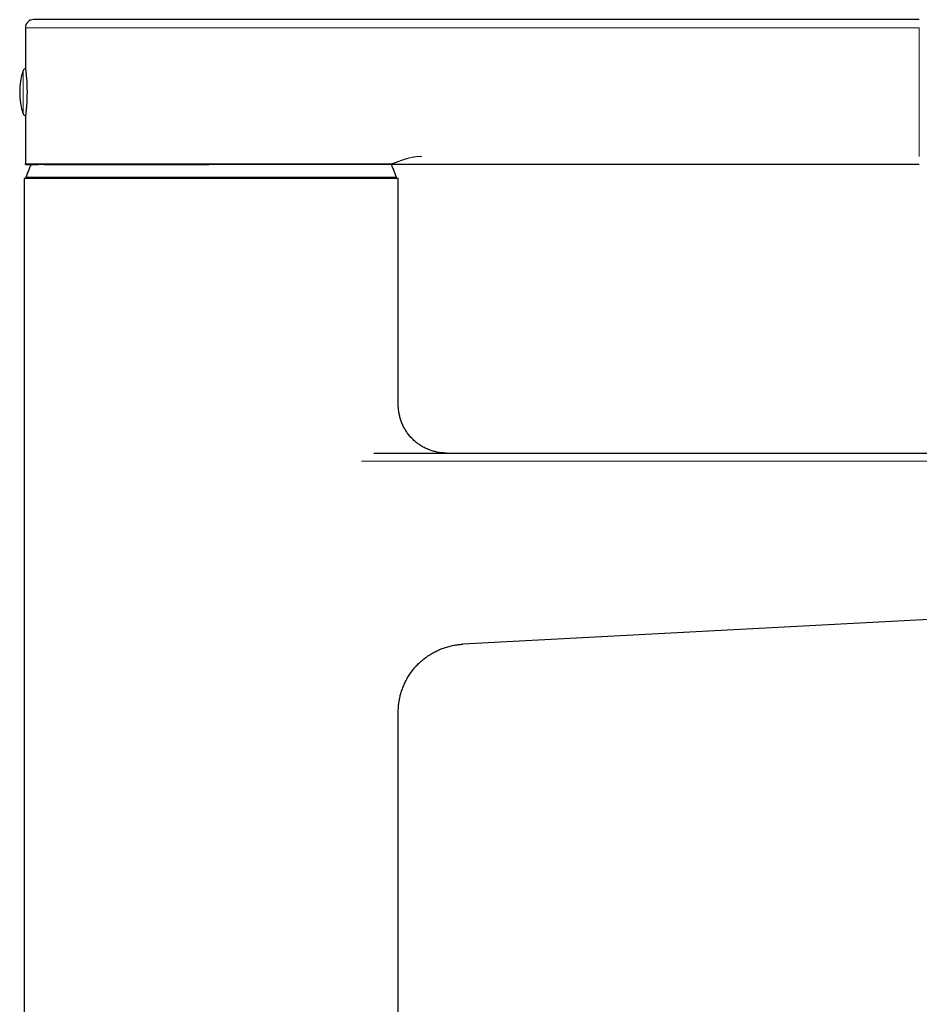
# Model space of a CAD drawing. Units: millimetres. Extents: x 8 to 623, y 12 to 616.
# Drawn here: x 442 to 554, y 494 to 616 of the extents above; entities that cross this region are included whole.
import ezdxf

# ---------------------------------------------------------------- set-up
doc = ezdxf.new("R2010")
doc.units = ezdxf.units.MM

msp = doc.modelspace()

# ---------------------------------------------------------------- linework, layer by layer
at = {"color": 7, "linetype": 'Continuous', "lineweight": 30}
for p, q in [((553.96, 615.94), (492.14, 615.94)), ((442.86, 614.94), (442.86, 610.04)), ((442.86, 603.84), (442.86, 598.04)), ((442.96, 597.94), (442.94, 597.94)), ((488.19, 597.94), (488.18, 597.94)), ((553.96, 597.94), (492.14, 597.94)), ((442.71, 596.19), (442.71, 371.19)), ((489.21, 596.19), (442.71, 596.19)), ((488.3, 596.19), (488.28, 596.24)), ((489.21, 568.07), (489.21, 596.19)), ((486.15, 562.07), (619.66, 562.07)), ((597.42, 543.64), (497.21, 538.32)), ((489.21, 371.19), (489.21, 529.88))]:
    msp.add_line(p, q, dxfattribs=at)
at = {"color": 8, "linetype": 'Continuous', "lineweight": 0}
for p, q in [((488.27, 614.94), (442.86, 614.94)), ((488.27, 614.94), (492.14, 614.94)), ((492.14, 614.94), (553.96, 614.94)), ((553.96, 614.94), (553.96, 598.94)), ((442.57, 609.63), (442.57, 604.24)), ((442.94, 596.37), (488.98, 596.37)), ((484.65, 561.07), (619.67, 561.07))]:
    msp.add_line(p, q, dxfattribs=at)
at = {"color": 7, "linetype": 'Continuous', "lineweight": 30}
for centre, radius, start, end in [((443.86, 614.94), 1, 90, 180), ((451.16, 606.94), 9, 162.5584, 197.4416), ((442.86, 609.54), 0.3, 85.1352, 162.5584), ((442.86, 604.33), 0.3, 197.4416, 274.8649), ((443.03, 596.34), 0.1, 159.9882, 270), ((488.88, 596.34), 0.1, 270, 20.0118)]:
    msp.add_arc(centre, radius, start, end, dxfattribs=at)
for points, knots in [([(487.31, 615.94), (487.27, 615.94), (487.18, 615.94), (487.05, 615.94), (486.9, 615.94), (486.75, 615.94), (486.6, 615.94), (486.47, 615.94), (486.35, 615.94), (486.23, 615.94), (486.11, 615.94), (485.97, 615.94), (485.81, 615.94), (485.62, 615.94), (485.39, 615.94), (485.16, 615.94), (484.96, 615.94), (484.8, 615.94), (484.68, 615.94), (484.57, 615.94), (484.45, 615.94), (484.33, 615.94), (484.21, 615.94), (484.03, 615.94), (483.79, 615.94), (483.48, 615.94), (483.16, 615.94), (482.84, 615.94), (482.53, 615.94), (482.23, 615.94), (481.96, 615.94), (481.68, 615.94), (481.39, 615.94), (481.09, 615.94), (480.76, 615.94), (480.42, 615.94), (480.07, 615.94), (479.72, 615.94), (479.36, 615.94), (478.99, 615.94), (478.62, 615.94), (478.25, 615.94), (477.88, 615.94), (477.51, 615.94), (477.14, 615.94), (476.77, 615.94), (476.39, 615.94), (476.01, 615.94), (475.64, 615.94), (475.27, 615.94), (474.9, 615.94), (474.52, 615.94), (474.12, 615.94), (473.68, 615.94), (473.21, 615.94), (472.73, 615.94), (472.34, 615.94), (472.04, 615.94), (471.82, 615.94), (471.6, 615.94), (471.38, 615.94), (471.16, 615.94), (470.94, 615.94), (470.64, 615.94), (470.24, 615.94), (469.75, 615.94), (469.27, 615.94), (468.78, 615.94), (468.34, 615.94), (467.97, 615.94), (467.64, 615.94), (467.32, 615.94), (467, 615.94), (466.68, 615.94), (466.32, 615.94), (465.9, 615.94), (465.43, 615.94), (464.96, 615.94), (464.49, 615.94), (464.02, 615.94), (463.55, 615.94), (463.08, 615.94), (462.61, 615.94), (462.15, 615.94), (461.69, 615.94), (461.23, 615.94), (460.82, 615.94), (460.47, 615.94), (460.17, 615.94), (459.87, 615.94), (459.58, 615.94), (459.27, 615.94), (458.92, 615.94), (458.51, 615.94), (458.05, 615.94), (457.6, 615.94), (457.24, 615.94), (456.96, 615.94), (456.76, 615.94), (456.56, 615.94), (456.36, 615.94), (456.17, 615.94), (455.97, 615.94), (455.69, 615.94), (455.33, 615.94), (454.88, 615.94), (454.44, 615.94), (454.01, 615.94), (453.61, 615.94), (453.25, 615.94), (452.93, 615.94), (452.6, 615.94), (452.28, 615.94), (451.95, 615.94), (451.61, 615.94), (451.27, 615.94), (450.93, 615.94), (450.6, 615.94), (450.28, 615.94), (449.96, 615.94), (449.65, 615.94), (449.35, 615.94), (449.06, 615.94), (448.78, 615.94), (448.51, 615.94), (448.25, 615.94), (448, 615.94), (447.75, 615.94), (447.52, 615.94), (447.3, 615.94), (447.08, 615.94), (446.87, 615.94), (446.66, 615.94), (446.43, 615.94), (446.2, 615.94), (445.98, 615.94), (445.81, 615.94), (445.68, 615.94), (445.59, 615.94), (445.51, 615.94), (445.42, 615.94), (445.34, 615.94), (445.26, 615.94), (445.15, 615.94), (445.02, 615.94), (444.86, 615.94), (444.72, 615.94), (444.59, 615.94), (444.48, 615.94), (444.4, 615.94), (444.33, 615.94), (444.26, 615.94), (444.21, 615.94), (444.15, 615.94), (444.09, 615.94), (444.04, 615.94), (443.98, 615.94), (443.94, 615.94), (443.9, 615.94), (443.88, 615.94), (443.86, 615.94), (443.86, 615.94), (443.86, 615.94), (443.86, 615.94)], [0, 0, 0, 0, 0.0074027, 0.0147956, 0.0221821, 0.0295655, 0.0369493, 0.0417857, 0.0466246, 0.051467, 0.0563138, 0.0612765, 0.066366, 0.0739914, 0.0816097, 0.0892244, 0.0968394, 0.1002594, 0.1036806, 0.1071032, 0.1105276, 0.1139541, 0.1173831, 0.1208148, 0.1288597, 0.1368922, 0.1449167, 0.1529374, 0.1609587, 0.1672645, 0.1735754, 0.1798934, 0.1862439, 0.1926759, 0.1998449, 0.2070068, 0.2141646, 0.2213214, 0.2284803, 0.2356443, 0.2428165, 0.2499999, 0.2568236, 0.2636377, 0.2704449, 0.2772477, 0.2840488, 0.2908509, 0.2972674, 0.3036894, 0.3101189, 0.3165325, 0.3228528, 0.3307424, 0.338624, 0.3465017, 0.3543795, 0.3579177, 0.3614571, 0.3649981, 0.368541, 0.3720863, 0.3756343, 0.3791854, 0.3869601, 0.3947237, 0.40248, 0.4102331, 0.4179867, 0.4230657, 0.4281478, 0.4332339, 0.4383252, 0.4433074, 0.4481529, 0.4555616, 0.4629641, 0.4703636, 0.4777635, 0.4851673, 0.4925783, 0.4999998, 0.5074016, 0.5147939, 0.52218, 0.5295633, 0.5369472, 0.5417838, 0.5466231, 0.5514659, 0.5563133, 0.5612764, 0.5663659, 0.5739913, 0.5816095, 0.5892243, 0.5968392, 0.6002593, 0.6036804, 0.607103, 0.6105274, 0.613954, 0.6173829, 0.6208147, 0.6288595, 0.636892, 0.6449165, 0.6529373, 0.6609586, 0.6672644, 0.6735752, 0.6798933, 0.6862438, 0.6926758, 0.6998448, 0.7070067, 0.7141645, 0.7213213, 0.7284801, 0.7356441, 0.7428163, 0.7499997, 0.7568234, 0.7636376, 0.7704447, 0.7772476, 0.7840487, 0.7908507, 0.7972673, 0.8036892, 0.8101187, 0.8165324, 0.8228526, 0.8307422, 0.8386238, 0.8465015, 0.8543793, 0.8579175, 0.8614569, 0.8649979, 0.8685409, 0.8720862, 0.8756342, 0.8791853, 0.8869599, 0.8947235, 0.9024799, 0.9102329, 0.9179866, 0.9230656, 0.9281476, 0.9332338, 0.9383251, 0.9433073, 0.9481527, 0.9555615, 0.9629639, 0.9703634, 0.9777634, 0.9851672, 0.9925781, 0.9999997, 1, 1, 1, 1]), ([(492.14, 615.94), (492.06, 615.94), (491.91, 615.94), (491.69, 615.94), (491.47, 615.94), (491.29, 615.94), (491.14, 615.94), (491.02, 615.94), (490.91, 615.94), (490.8, 615.94), (490.68, 615.94), (490.53, 615.94), (490.35, 615.94), (490.12, 615.94), (489.91, 615.94), (489.69, 615.94), (489.49, 615.94), (489.29, 615.94), (489.09, 615.94), (488.91, 615.94), (488.73, 615.94), (488.56, 615.94), (488.43, 615.94), (488.32, 615.94), (488.25, 615.94), (488.17, 615.94), (488.1, 615.94), (488.02, 615.94), (487.93, 615.94), (487.83, 615.94), (487.72, 615.94), (487.62, 615.94), (487.53, 615.94), (487.44, 615.94), (487.37, 615.94), (487.33, 615.94), (487.31, 615.94)], [0, 0, 0, 0, 0.034206, 0.06824, 0.10217, 0.136063, 0.153827, 0.171609, 0.18942, 0.207269, 0.225166, 0.243121, 0.280012, 0.316696, 0.353258, 0.389783, 0.426358, 0.463069, 0.499999, 0.536154, 0.572109, 0.607944, 0.643739, 0.662501, 0.681286, 0.700105, 0.718971, 0.737894, 0.756885, 0.791787, 0.826511, 0.86113, 0.895716, 0.930341, 0.965079, 1, 1, 1, 1]), ([(442.86, 610.04), (442.86, 610.03), (442.86, 610.03), (442.86, 610.02), (442.86, 610), (442.87, 609.96), (442.87, 609.92), (442.88, 609.87), (442.89, 609.81), (442.9, 609.74), (442.9, 609.68), (442.91, 609.66)], [0, 0, 0, 0, 0.10691, 0.216802, 0.326781, 0.436674, 0.54975, 0.662921, 0.775997, 0.887821, 1, 1, 1, 1]), ([(442.91, 609.66), (442.91, 609.63), (442.92, 609.57), (442.93, 609.48), (442.94, 609.37), (442.95, 609.26), (442.96, 609.14), (442.97, 609.01), (442.98, 608.88), (443, 608.74), (443.01, 608.6), (443.02, 608.45), (443.03, 608.29), (443.04, 608.13), (443.04, 607.97), (443.05, 607.8), (443.06, 607.64), (443.06, 607.46), (443.06, 607.29), (443.07, 607.11), (443.07, 606.94), (443.07, 606.77), (443.06, 606.6), (443.06, 606.43), (443.06, 606.25), (443.05, 606.09), (443.04, 605.92), (443.04, 605.76), (443.03, 605.6), (443.02, 605.45), (443.01, 605.3), (443, 605.15), (442.99, 605.02), (442.98, 604.88), (442.96, 604.76), (442.95, 604.64), (442.94, 604.52), (442.93, 604.42), (442.92, 604.32), (442.91, 604.23), (442.9, 604.15), (442.89, 604.08), (442.88, 604.01), (442.87, 603.96), (442.87, 603.91), (442.86, 603.88), (442.86, 603.86), (442.86, 603.84), (442.86, 603.83), (442.86, 603.84), (442.86, 603.84)], [0, 0, 0, 0, 0.021026, 0.042068, 0.063094, 0.084731, 0.106386, 0.128023, 0.149049, 0.170091, 0.191116, 0.212754, 0.23441, 0.256047, 0.277038, 0.298044, 0.319035, 0.340644, 0.362271, 0.383882, 0.404705, 0.425543, 0.446366, 0.467796, 0.489244, 0.510675, 0.531458, 0.552256, 0.573038, 0.594416, 0.615811, 0.637189, 0.658118, 0.679065, 0.699995, 0.721527, 0.743077, 0.764608, 0.785646, 0.806699, 0.827736, 0.84939, 0.871062, 0.892716, 0.913653, 0.934606, 0.955543, 0.977097, 0.998669, 1, 1, 1, 1]), ([(442.86, 598.04), (442.86, 598.03), (442.86, 598.01), (442.87, 598), (442.87, 597.99), (442.87, 597.98), (442.88, 597.98), (442.88, 597.98), (442.88, 597.97), (442.89, 597.97), (442.89, 597.96), (442.9, 597.96), (442.9, 597.95), (442.91, 597.95), (442.92, 597.94), (442.93, 597.94), (442.93, 597.94), (442.94, 597.94)], [0, 0, 0, 0, 0.0604228, 0.103187, 0.1282751, 0.1373279, 0.1438671, 0.1513788, 0.1705178, 0.2066944, 0.256291, 0.3197866, 0.4146325, 0.5300093, 0.6660008, 0.8226561, 1, 1, 1, 1]), ([(442.91, 597.95), (442.91, 597.95), (442.9, 597.95), (442.89, 597.96), (442.87, 597.98), (442.86, 598), (442.86, 598.02), (442.86, 598.03), (442.86, 598.04)], [0, 0, 0, 0, 0.068139, 0.254542, 0.44095, 0.627224, 0.813643, 1, 1, 1, 1]), ([(443.57, 597.94), (443.56, 597.91), (443.51, 597.81), (443.44, 597.63), (443.33, 597.39), (443.23, 597.15), (443.14, 596.9), (443.04, 596.66), (442.98, 596.48), (442.94, 596.39), (442.94, 596.37)], [0, 0, 0, 0, 0.043982, 0.198224, 0.352588, 0.507063, 0.661673, 0.816423, 0.971322, 1, 1, 1, 1]), ([(445.77, 597.94), (445.7, 597.94), (445.55, 597.94), (445.35, 597.94), (445.15, 597.94), (444.96, 597.94), (444.77, 597.94), (444.6, 597.94), (444.43, 597.94), (444.26, 597.94), (444.09, 597.94), (443.94, 597.94), (443.8, 597.94), (443.67, 597.94), (443.56, 597.94), (443.46, 597.94), (443.37, 597.94), (443.29, 597.94), (443.21, 597.94), (443.15, 597.94), (443.09, 597.94), (443.04, 597.94), (443.01, 597.94), (442.98, 597.94), (442.96, 597.94), (442.96, 597.94), (442.96, 597.94)], [0, 0, 0, 0, 0.04, 0.08, 0.120001, 0.160001, 0.200001, 0.240001, 0.280001, 0.324001, 0.368001, 0.412001, 0.456001, 0.500001, 0.540001, 0.580001, 0.620001, 0.660001, 0.700001, 0.740001, 0.780001, 0.824001, 0.868001, 0.912, 0.956, 1, 1, 1, 1]), ([(442.96, 597.94), (442.96, 597.94), (442.96, 597.94), (442.98, 597.94), (443, 597.94), (443.04, 597.94), (443.08, 597.94), (443.13, 597.94), (443.18, 597.94), (443.21, 597.94), (443.22, 597.94)], [0, 0, 0, 0, 0.136192, 0.272383, 0.408575, 0.544766, 0.680958, 0.814717, 0.948477, 1, 1, 1, 1]), ([(443.23, 597.94), (443.23, 597.94), (443.24, 597.94), (443.26, 597.94), (443.29, 597.94), (443.33, 597.94), (443.36, 597.94), (443.39, 597.94), (443.42, 597.94), (443.46, 597.94), (443.49, 597.94), (443.53, 597.94), (443.58, 597.94), (443.62, 597.94), (443.67, 597.94), (443.74, 597.94), (443.82, 597.94), (443.9, 597.94), (443.96, 597.94), (444.01, 597.94), (444.06, 597.94), (444.11, 597.94), (444.17, 597.94), (444.23, 597.94), (444.3, 597.94), (444.37, 597.94), (444.45, 597.94), (444.49, 597.94), (444.51, 597.94)], [0, 0, 0, 0, 0.001654, 0.043563, 0.083945, 0.122767, 0.159995, 0.194975, 0.228353, 0.260095, 0.29017, 0.330686, 0.370895, 0.411195, 0.451588, 0.492072, 0.564434, 0.637078, 0.666174, 0.69689, 0.729295, 0.763422, 0.800054, 0.83855, 0.878949, 0.92129, 0.965617, 1, 1, 1, 1]), ([(445.16, 597.94), (445.18, 597.94), (445.25, 597.94), (445.35, 597.94), (445.48, 597.94), (445.6, 597.94), (445.72, 597.94), (445.83, 597.94), (445.94, 597.94), (446.04, 597.94), (446.14, 597.94), (446.23, 597.94), (446.31, 597.94), (446.39, 597.94), (446.46, 597.94), (446.52, 597.94), (446.59, 597.94), (446.64, 597.94), (446.7, 597.94), (446.74, 597.94), (446.79, 597.94), (446.83, 597.94), (446.89, 597.94), (446.95, 597.94), (447.03, 597.94), (447.12, 597.94), (447.21, 597.94), (447.3, 597.94), (447.4, 597.94), (447.51, 597.94), (447.62, 597.94), (447.79, 597.94), (448.02, 597.94), (448.31, 597.94), (448.59, 597.94), (448.86, 597.94), (449.13, 597.94), (449.4, 597.94), (449.67, 597.94), (449.95, 597.94), (450.25, 597.94), (450.58, 597.94), (450.93, 597.94), (451.28, 597.94), (451.65, 597.94), (452.02, 597.94), (452.39, 597.94), (452.76, 597.94), (453.14, 597.94), (453.54, 597.94), (453.95, 597.94), (454.39, 597.94), (454.83, 597.94), (455.27, 597.94), (455.72, 597.94), (456.18, 597.94), (456.63, 597.94), (457.06, 597.94), (457.49, 597.94), (457.93, 597.94), (458.36, 597.94), (458.8, 597.94), (459.25, 597.94), (459.72, 597.94), (460.2, 597.94), (460.68, 597.94), (461.13, 597.94), (461.55, 597.94), (461.94, 597.94), (462.34, 597.94), (462.71, 597.94), (463.06, 597.94), (463.39, 597.94), (463.72, 597.94), (464.07, 597.94), (464.41, 597.94), (464.77, 597.94), (465.13, 597.94), (465.43, 597.94), (465.62, 597.94), (465.68, 597.94)], [0, 0, 0, 0, 0.006328, 0.017635, 0.028539, 0.039025, 0.049078, 0.058148, 0.066811, 0.075056, 0.082874, 0.090254, 0.096064, 0.10156, 0.106739, 0.111596, 0.116127, 0.120331, 0.123991, 0.127355, 0.130422, 0.133426, 0.136569, 0.141625, 0.147007, 0.152716, 0.158756, 0.165131, 0.171719, 0.178635, 0.185882, 0.193404, 0.211266, 0.228937, 0.246401, 0.26181, 0.277035, 0.292195, 0.307363, 0.322533, 0.337702, 0.355896, 0.374082, 0.392276, 0.410473, 0.428667, 0.446529, 0.464385, 0.482247, 0.50011, 0.519792, 0.539466, 0.559137, 0.578813, 0.598489, 0.618162, 0.637828, 0.655857, 0.673888, 0.691919, 0.709947, 0.727971, 0.745996, 0.765269, 0.784541, 0.803812, 0.823093, 0.838383, 0.853839, 0.869459, 0.885244, 0.897988, 0.910837, 0.923858, 0.937181, 0.950809, 0.964489, 0.97846, 0.992722, 1, 1, 1, 1]), ([(454.58, 597.94), (454.44, 597.94), (454.17, 597.94), (453.76, 597.94), (453.36, 597.94), (452.96, 597.94), (452.56, 597.94), (452.17, 597.94), (451.78, 597.94), (451.39, 597.94), (451, 597.94), (450.63, 597.94), (450.25, 597.94), (449.9, 597.94), (449.55, 597.94), (449.22, 597.94), (448.9, 597.94), (448.58, 597.94), (448.27, 597.94), (447.97, 597.94), (447.67, 597.94), (447.38, 597.94), (447.09, 597.94), (446.81, 597.94), (446.54, 597.94), (446.27, 597.94), (446.02, 597.94), (445.85, 597.94), (445.77, 597.94)], [0, 0, 0, 0, 0.0376344, 0.0752688, 0.1129033, 0.1505377, 0.1881722, 0.2258065, 0.265233, 0.3046594, 0.344086, 0.3835124, 0.4229389, 0.4623654, 0.4999998, 0.5376343, 0.5752687, 0.6129031, 0.6505376, 0.6881721, 0.7258066, 0.763441, 0.8028675, 0.842294, 0.8817205, 0.921147, 0.9605735, 1, 1, 1, 1]), ([(488.18, 597.94), (488.14, 597.94), (488.05, 597.94), (487.91, 597.94), (487.76, 597.94), (487.61, 597.94), (487.44, 597.94), (487.27, 597.94), (487.08, 597.94), (486.88, 597.94), (486.67, 597.94), (486.45, 597.94), (486.22, 597.94), (485.97, 597.94), (485.72, 597.94), (485.46, 597.94), (485.2, 597.94), (484.94, 597.94), (484.66, 597.94), (484.38, 597.94), (484.09, 597.94), (483.79, 597.94), (483.48, 597.94), (483.16, 597.94), (482.83, 597.94), (482.49, 597.94), (482.13, 597.94), (481.77, 597.94), (481.4, 597.94), (481.03, 597.94), (480.66, 597.94), (480.29, 597.94), (479.91, 597.94), (479.53, 597.94), (479.14, 597.94), (478.75, 597.94), (478.34, 597.94), (477.93, 597.94), (477.51, 597.94), (477.07, 597.94), (476.63, 597.94), (476.18, 597.94), (475.73, 597.94), (475.28, 597.94), (474.83, 597.94), (474.39, 597.94), (473.94, 597.94), (473.49, 597.94), (473.04, 597.94), (472.58, 597.94), (472.12, 597.94), (471.65, 597.94), (471.17, 597.94), (470.68, 597.94), (470.18, 597.94), (469.69, 597.94), (469.19, 597.94), (468.7, 597.94), (468.22, 597.94), (467.74, 597.94), (467.27, 597.94), (466.79, 597.94), (466.31, 597.94), (465.83, 597.94), (465.35, 597.94), (464.86, 597.94), (464.37, 597.94), (463.87, 597.94), (463.37, 597.94), (462.87, 597.94), (462.38, 597.94), (461.89, 597.94), (461.41, 597.94), (460.94, 597.94), (460.48, 597.94), (460.01, 597.94), (459.55, 597.94), (459.09, 597.94), (458.64, 597.94), (458.18, 597.94), (457.71, 597.94), (457.25, 597.94), (456.78, 597.94), (456.33, 597.94), (455.87, 597.94), (455.43, 597.94), (455.08, 597.94), (454.89, 597.94), (454.83, 597.94)], [0, 0, 0, 0, 0.011478, 0.022956, 0.034433, 0.045911, 0.057389, 0.068867, 0.080345, 0.091823, 0.103847, 0.115871, 0.127896, 0.13992, 0.151945, 0.163969, 0.175447, 0.186925, 0.198403, 0.20988, 0.221358, 0.232836, 0.244314, 0.255792, 0.267816, 0.279841, 0.291865, 0.303889, 0.315914, 0.327938, 0.339416, 0.350894, 0.362372, 0.37385, 0.385327, 0.396805, 0.408283, 0.419761, 0.431785, 0.44381, 0.455834, 0.467859, 0.479883, 0.491907, 0.503385, 0.514863, 0.526341, 0.537819, 0.549297, 0.560775, 0.572252, 0.58373, 0.595755, 0.607779, 0.619803, 0.631828, 0.643852, 0.655877, 0.667355, 0.678832, 0.69031, 0.701788, 0.713266, 0.724744, 0.736222, 0.7477, 0.759724, 0.771749, 0.783773, 0.795797, 0.807822, 0.819846, 0.831324, 0.842802, 0.85428, 0.865758, 0.877236, 0.888714, 0.900191, 0.911669, 0.923694, 0.935718, 0.947743, 0.959767, 0.971792, 0.983816, 0.995294, 1, 1, 1, 1]), ([(492.14, 597.94), (492.11, 597.94), (492.04, 597.94), (491.94, 597.94), (491.85, 597.94), (491.75, 597.94), (491.66, 597.94), (491.57, 597.94), (491.48, 597.94), (491.38, 597.94), (491.25, 597.94), (491.1, 597.94), (490.95, 597.94), (490.81, 597.94), (490.67, 597.94), (490.55, 597.94), (490.43, 597.94), (490.32, 597.94), (490.21, 597.94), (490.1, 597.94), (489.99, 597.94), (489.88, 597.94), (489.78, 597.94), (489.69, 597.94), (489.63, 597.94), (489.59, 597.94), (489.55, 597.94), (489.51, 597.94), (489.47, 597.94), (489.4, 597.94), (489.31, 597.94), (489.18, 597.94), (489.07, 597.94), (488.96, 597.94), (488.86, 597.94), (488.78, 597.94), (488.72, 597.94), (488.69, 597.94), (488.68, 597.94), (488.67, 597.94), (488.66, 597.94), (488.65, 597.94), (488.63, 597.94), (488.6, 597.94), (488.55, 597.94), (488.5, 597.94), (488.45, 597.94), (488.4, 597.94), (488.36, 597.94), (488.32, 597.94), (488.28, 597.94), (488.24, 597.94), (488.21, 597.94), (488.19, 597.94), (488.19, 597.94)], [0, 0, 0, 0, 0.016458, 0.032624, 0.048509, 0.064122, 0.079474, 0.094576, 0.109439, 0.124076, 0.14974, 0.175464, 0.20131, 0.227341, 0.253617, 0.275216, 0.296933, 0.318799, 0.340844, 0.363098, 0.38559, 0.409757, 0.434085, 0.458609, 0.468304, 0.478036, 0.487807, 0.497619, 0.507473, 0.517372, 0.550756, 0.584765, 0.619467, 0.654925, 0.686799, 0.719342, 0.74856, 0.752428, 0.756306, 0.760194, 0.764091, 0.767998, 0.771916, 0.792089, 0.813158, 0.835127, 0.858001, 0.881782, 0.905993, 0.927557, 0.947737, 0.966535, 0.983955, 1, 1, 1, 1]), ([(488.98, 596.37), (488.97, 596.39), (488.94, 596.48), (488.87, 596.65), (488.78, 596.89), (488.69, 597.12), (488.6, 597.35), (488.5, 597.59), (488.41, 597.78), (488.36, 597.9), (488.35, 597.94)], [0, 0, 0, 0, 0.029143, 0.178, 0.327, 0.476125, 0.625371, 0.774729, 0.924196, 1, 1, 1, 1]), ([(486.08, 596.24), (486.01, 596.24), (485.87, 596.24), (485.64, 596.24), (485.42, 596.24), (485.18, 596.24), (484.94, 596.24), (484.72, 596.24), (484.52, 596.24), (484.34, 596.24), (484.16, 596.24), (483.98, 596.24), (483.79, 596.24), (483.6, 596.24), (483.37, 596.24), (483.11, 596.24), (482.82, 596.24), (482.52, 596.24), (482.21, 596.24), (481.89, 596.24), (481.55, 596.24), (481.28, 596.24), (481.08, 596.24), (480.97, 596.24), (480.85, 596.24), (480.74, 596.24), (480.53, 596.24), (480.22, 596.24), (479.81, 596.24), (479.39, 596.24), (478.97, 596.24), (478.6, 596.24), (478.29, 596.24), (478.05, 596.24), (477.8, 596.24), (477.55, 596.24), (477.29, 596.24), (477.04, 596.24), (476.74, 596.24), (476.39, 596.24), (476, 596.24), (475.6, 596.24), (475.2, 596.24), (474.79, 596.24), (474.36, 596.24), (473.9, 596.24), (473.41, 596.24), (472.91, 596.24), (472.44, 596.24), (471.99, 596.24), (471.56, 596.24), (471.13, 596.24), (470.7, 596.24), (470.27, 596.24), (469.88, 596.24), (469.54, 596.24), (469.25, 596.24), (468.95, 596.24), (468.66, 596.24), (468.36, 596.24), (468.06, 596.24), (467.69, 596.24), (467.25, 596.24), (466.73, 596.24), (466.21, 596.24), (465.69, 596.24), (465.22, 596.24), (464.8, 596.24), (464.42, 596.24), (464.11, 596.24), (463.89, 596.24), (463.74, 596.24), (463.59, 596.24), (463.44, 596.24), (463.29, 596.24), (463.04, 596.24), (462.68, 596.24), (462.22, 596.24), (461.76, 596.24), (461.31, 596.24), (460.86, 596.24), (460.44, 596.24), (460.05, 596.24), (459.7, 596.24), (459.35, 596.24), (459, 596.24), (458.66, 596.24), (458.3, 596.24), (457.9, 596.24), (457.47, 596.24), (457.04, 596.24), (456.62, 596.24), (456.2, 596.24), (455.78, 596.24), (455.37, 596.24), (454.97, 596.24), (454.58, 596.24), (454.2, 596.24), (453.83, 596.24), (453.46, 596.24), (453.09, 596.24), (452.77, 596.24), (452.49, 596.24), (452.26, 596.24), (452.02, 596.24), (451.79, 596.24), (451.55, 596.24), (451.32, 596.24), (451.05, 596.24), (450.75, 596.24), (450.42, 596.24), (450.1, 596.24), (449.79, 596.24), (449.47, 596.24), (449.15, 596.24), (448.9, 596.24), (448.73, 596.24), (448.63, 596.24), (448.53, 596.24), (448.43, 596.24), (448.25, 596.24), (448, 596.24), (447.68, 596.24), (447.38, 596.24), (447.08, 596.24), (446.83, 596.24), (446.63, 596.24), (446.48, 596.24), (446.32, 596.24), (446.18, 596.24), (446.03, 596.24), (445.89, 596.24), (445.72, 596.24), (445.54, 596.24), (445.34, 596.24), (445.15, 596.24), (444.97, 596.24), (444.8, 596.24), (444.62, 596.24), (444.45, 596.24), (444.27, 596.24), (444.11, 596.24), (443.96, 596.24), (443.84, 596.24), (443.72, 596.24), (443.62, 596.24), (443.52, 596.24), (443.44, 596.24), (443.37, 596.24), (443.31, 596.24), (443.27, 596.24), (443.23, 596.24), (443.19, 596.24), (443.16, 596.24), (443.13, 596.24), (443.1, 596.24), (443.07, 596.24), (443.04, 596.24), (443.03, 596.24), (443.03, 596.24), (443.03, 596.24)], [0, 0, 0, 0, 0.007254, 0.014499, 0.021737, 0.028969, 0.036201, 0.043432, 0.048304, 0.053179, 0.058057, 0.062938, 0.067825, 0.072921, 0.078098, 0.085338, 0.092571, 0.099799, 0.107025, 0.114252, 0.122206, 0.130167, 0.132671, 0.135177, 0.137684, 0.140192, 0.142702, 0.151287, 0.159858, 0.168419, 0.176973, 0.185526, 0.190327, 0.19513, 0.199935, 0.204744, 0.209556, 0.214374, 0.219196, 0.226505, 0.233803, 0.241092, 0.248375, 0.255654, 0.262933, 0.271514, 0.280103, 0.288703, 0.29732, 0.304629, 0.311927, 0.319216, 0.326498, 0.333778, 0.341057, 0.34596, 0.350864, 0.355772, 0.360683, 0.365598, 0.370518, 0.375444, 0.38403, 0.392601, 0.401161, 0.409716, 0.418269, 0.424542, 0.430819, 0.437101, 0.439571, 0.442042, 0.444514, 0.446987, 0.449462, 0.451939, 0.45963, 0.46731, 0.474982, 0.482648, 0.490312, 0.497977, 0.504003, 0.510032, 0.516068, 0.52211, 0.527999, 0.533696, 0.541318, 0.548932, 0.556542, 0.564151, 0.571762, 0.579379, 0.587004, 0.59464, 0.601894, 0.609138, 0.616375, 0.623607, 0.630838, 0.63807, 0.642942, 0.647817, 0.652695, 0.657578, 0.662465, 0.667561, 0.672738, 0.679978, 0.687211, 0.694439, 0.701665, 0.708892, 0.716846, 0.724807, 0.727311, 0.729817, 0.732323, 0.734832, 0.737341, 0.745927, 0.754498, 0.763059, 0.771613, 0.780166, 0.784967, 0.78977, 0.794575, 0.799384, 0.804196, 0.809013, 0.813836, 0.821145, 0.828443, 0.835732, 0.843015, 0.850294, 0.857573, 0.866154, 0.874743, 0.883343, 0.89196, 0.899269, 0.906567, 0.913856, 0.921138, 0.928418, 0.935696, 0.9406, 0.945504, 0.950412, 0.955323, 0.960238, 0.965158, 0.970084, 0.97867, 0.987241, 0.995801, 1, 1, 1, 1]), ([(443.63, 596.24), (443.63, 596.23), (443.62, 596.21), (443.62, 596.19), (443.62, 596.19)], [0, 0, 0, 0, 0.491928, 1, 1, 1, 1]), ([(486.08, 596.24), (486.15, 596.24), (486.3, 596.24), (486.5, 596.24), (486.7, 596.24), (486.9, 596.24), (487.08, 596.24), (487.24, 596.24), (487.38, 596.24), (487.51, 596.24), (487.63, 596.24), (487.75, 596.24), (487.86, 596.24), (487.97, 596.24), (488.09, 596.24), (488.2, 596.24), (488.3, 596.24), (488.4, 596.24), (488.49, 596.24), (488.56, 596.24), (488.63, 596.24), (488.69, 596.24), (488.75, 596.24), (488.79, 596.24), (488.83, 596.24), (488.85, 596.24), (488.87, 596.24), (488.88, 596.24), (488.88, 596.24), (488.88, 596.24)], [0, 0, 0, 0, 0.040178, 0.080295, 0.120365, 0.160405, 0.200432, 0.240461, 0.271925, 0.303409, 0.334919, 0.366465, 0.398532, 0.431137, 0.47021, 0.509238, 0.548237, 0.587221, 0.626205, 0.664509, 0.702841, 0.741216, 0.779648, 0.817219, 0.854732, 0.892199, 0.929633, 0.967047, 1, 1, 1, 1]), ([(495.21, 562.07), (495.12, 562.07), (494.94, 562.08), (494.68, 562.09), (494.42, 562.12), (494.16, 562.16), (493.9, 562.22), (493.65, 562.28), (493.4, 562.35), (493.15, 562.43), (492.91, 562.53), (492.67, 562.63), (492.43, 562.75), (492.2, 562.88), (491.98, 563.02), (491.76, 563.16), (491.55, 563.32), (491.35, 563.48), (491.15, 563.65), (490.96, 563.83), (490.78, 564.02), (490.61, 564.22), (490.44, 564.42), (490.29, 564.64), (490.14, 564.86), (490.01, 565.08), (489.88, 565.31), (489.77, 565.54), (489.66, 565.78), (489.57, 566.02), (489.48, 566.27), (489.41, 566.53), (489.35, 566.78), (489.3, 567.04), (489.26, 567.3), (489.23, 567.56), (489.21, 567.81), (489.21, 567.99), (489.21, 568.07)], [0, 0, 0, 0, 0.028, 0.056, 0.084, 0.112, 0.14, 0.1675, 0.195, 0.222501, 0.250001, 0.278, 0.306001, 0.334001, 0.362001, 0.39, 0.4175, 0.445, 0.4725, 0.500001, 0.528, 0.556, 0.584, 0.611999, 0.64, 0.6675, 0.694999, 0.7225, 0.750001, 0.778, 0.806, 0.834, 0.862, 0.889999, 0.9175, 0.945001, 0.9725, 1, 1, 1, 1]), ([(489.21, 529.88), (489.21, 529.98), (489.21, 530.18), (489.23, 530.48), (489.25, 530.78), (489.29, 531.07), (489.34, 531.37), (489.39, 531.66), (489.46, 531.94), (489.53, 532.21), (489.62, 532.48), (489.71, 532.75), (489.81, 533.01), (489.92, 533.29), (490.05, 533.56), (490.18, 533.82), (490.33, 534.09), (490.48, 534.34), (490.64, 534.59), (490.8, 534.83), (490.97, 535.05), (491.15, 535.27), (491.33, 535.49), (491.53, 535.7), (491.73, 535.91), (491.95, 536.11), (492.18, 536.31), (492.41, 536.5), (492.64, 536.68), (492.88, 536.85), (493.12, 537.01), (493.36, 537.16), (493.61, 537.3), (493.86, 537.43), (494.12, 537.55), (494.39, 537.67), (494.67, 537.78), (494.95, 537.88), (495.23, 537.97), (495.52, 538.05), (495.81, 538.12), (496.09, 538.18), (496.37, 538.23), (496.65, 538.27), (496.93, 538.3), (497.11, 538.31), (497.21, 538.32)], [0, 0, 0, 0, 0.023333, 0.046666, 0.07, 0.093334, 0.116667, 0.14, 0.162, 0.184, 0.206001, 0.228001, 0.25, 0.273334, 0.296667, 0.32, 0.343333, 0.366667, 0.39, 0.411999, 0.434, 0.456, 0.478, 0.5, 0.523333, 0.546666, 0.57, 0.593333, 0.616666, 0.64, 0.662, 0.683999, 0.705999, 0.728, 0.75, 0.773333, 0.796666, 0.82, 0.843333, 0.866666, 0.889999, 0.912, 0.934, 0.956, 0.978, 1, 1, 1, 1])]:
    msp.add_open_spline(points, degree=3, knots=knots, dxfattribs=at)
at = {"color": 8, "linetype": 'Continuous', "lineweight": 0}
for points, knots in [([(492.14, 598.94), (492.1, 598.94), (492.03, 598.94), (491.92, 598.93), (491.82, 598.93), (491.74, 598.93), (491.66, 598.93), (491.6, 598.92), (491.54, 598.92), (491.44, 598.91), (491.32, 598.9), (491.2, 598.88), (491.13, 598.87), (491.09, 598.86), (491.05, 598.85), (491.01, 598.85), (490.97, 598.84), (490.9, 598.83), (490.81, 598.81), (490.68, 598.78), (490.58, 598.76), (490.51, 598.74), (490.46, 598.72), (490.41, 598.71), (490.36, 598.69), (490.31, 598.68), (490.26, 598.67), (490.21, 598.65), (490.15, 598.63), (490.08, 598.61), (490.02, 598.59), (489.97, 598.58), (489.93, 598.56), (489.89, 598.55), (489.85, 598.54), (489.8, 598.52), (489.74, 598.5), (489.67, 598.47), (489.59, 598.45), (489.51, 598.42), (489.45, 598.39), (489.39, 598.37), (489.35, 598.36), (489.32, 598.35), (489.29, 598.34), (489.26, 598.32), (489.22, 598.31), (489.17, 598.29), (489.11, 598.27), (489.03, 598.24), (488.98, 598.22), (488.94, 598.2), (488.91, 598.19), (488.89, 598.18), (488.86, 598.18), (488.84, 598.17), (488.8, 598.15), (488.73, 598.13), (488.65, 598.1), (488.58, 598.08), (488.52, 598.07), (488.47, 598.05), (488.43, 598.05), (488.4, 598.04), (488.37, 598.04), (488.34, 598.04), (488.32, 598.04), (488.3, 598.04), (488.28, 598.04), (488.27, 598.04)], [0, 0, 0, 0, 0.02109, 0.040906, 0.059452, 0.076729, 0.089416, 0.101322, 0.11245, 0.126296, 0.154783, 0.184135, 0.191968, 0.199863, 0.207819, 0.215837, 0.223916, 0.232059, 0.255625, 0.280546, 0.306829, 0.317529, 0.32844, 0.339561, 0.350894, 0.360518, 0.368351, 0.381123, 0.395123, 0.41035, 0.426805, 0.435914, 0.445359, 0.455143, 0.465263, 0.475719, 0.486513, 0.508636, 0.529164, 0.548097, 0.565436, 0.58118, 0.590624, 0.599385, 0.607462, 0.614856, 0.624195, 0.636252, 0.659666, 0.682143, 0.70369, 0.7119, 0.719966, 0.727889, 0.735669, 0.743306, 0.7508, 0.781357, 0.81092, 0.839501, 0.86712, 0.894162, 0.909559, 0.925124, 0.940862, 0.95306, 0.966929, 0.982576, 1, 1, 1, 1]), ([(442.86, 598.04), (442.86, 598.04), (442.86, 598.04), (442.88, 598.04), (442.91, 598.04), (442.95, 598.04), (443, 598.04), (443.07, 598.04), (443.14, 598.04), (443.23, 598.04), (443.32, 598.04), (443.43, 598.04), (443.56, 598.04), (443.69, 598.04), (443.83, 598.04), (443.99, 598.04), (444.16, 598.04), (444.34, 598.04), (444.53, 598.04), (444.73, 598.04), (444.94, 598.04), (445.16, 598.04), (445.39, 598.04), (445.63, 598.04), (445.88, 598.04), (446.14, 598.04), (446.41, 598.04), (446.69, 598.04), (446.98, 598.04), (447.28, 598.04), (447.6, 598.04), (447.92, 598.04), (448.25, 598.04), (448.59, 598.04), (448.94, 598.04), (449.3, 598.04), (449.66, 598.04), (450.04, 598.04), (450.42, 598.04), (450.8, 598.04), (451.19, 598.04), (451.59, 598.04), (452, 598.04), (452.41, 598.04), (452.84, 598.04), (453.27, 598.04), (453.71, 598.04), (454.16, 598.04), (454.61, 598.04), (455.07, 598.04), (455.53, 598.04), (456, 598.04), (456.48, 598.04), (456.95, 598.04), (457.43, 598.04), (457.92, 598.04), (458.4, 598.04), (458.88, 598.04), (459.38, 598.04), (459.88, 598.04), (460.38, 598.04), (460.89, 598.04), (461.4, 598.04), (461.92, 598.04), (462.43, 598.04), (462.95, 598.04), (463.47, 598.04), (463.99, 598.04), (464.51, 598.04), (465.03, 598.04), (465.55, 598.04), (466.06, 598.04), (466.57, 598.04), (467.08, 598.04), (467.6, 598.04), (468.12, 598.04), (468.64, 598.04), (469.16, 598.04), (469.67, 598.04), (470.19, 598.04), (470.7, 598.04), (471.21, 598.04), (471.72, 598.04), (472.22, 598.04), (472.72, 598.04), (473.22, 598.04), (473.71, 598.04), (474.19, 598.04), (474.67, 598.04), (475.14, 598.04), (475.61, 598.04), (476.08, 598.04), (476.55, 598.04), (477.01, 598.04), (477.47, 598.04), (477.92, 598.04), (478.36, 598.04), (478.8, 598.04), (479.23, 598.04), (479.65, 598.04), (480.07, 598.04), (480.48, 598.04), (480.88, 598.04), (481.27, 598.04), (481.65, 598.04), (482.02, 598.04), (482.39, 598.04), (482.75, 598.04), (483.1, 598.04), (483.45, 598.04), (483.79, 598.04), (484.11, 598.04), (484.43, 598.04), (484.74, 598.04), (485.04, 598.04), (485.33, 598.04), (485.61, 598.04), (485.88, 598.04), (486.14, 598.04), (486.38, 598.04), (486.62, 598.04), (486.84, 598.04), (487.06, 598.04), (487.26, 598.04), (487.46, 598.04), (487.64, 598.04), (487.82, 598.04), (487.98, 598.04), (488.14, 598.04), (488.23, 598.04), (488.27, 598.04)], [0, 0, 0, 0, 0.00784, 0.01568, 0.02352, 0.03136, 0.0392, 0.0469, 0.0546, 0.0623, 0.07, 0.077857, 0.085714, 0.093571, 0.101429, 0.109286, 0.117143, 0.125, 0.13284, 0.14068, 0.14852, 0.15636, 0.1642, 0.1719, 0.1796, 0.1873, 0.195, 0.202857, 0.210714, 0.218571, 0.226429, 0.234286, 0.242143, 0.25, 0.25784, 0.26568, 0.27352, 0.28136, 0.2892, 0.2969, 0.3046, 0.3123, 0.32, 0.327857, 0.335714, 0.343571, 0.351429, 0.359286, 0.367143, 0.375, 0.38284, 0.39068, 0.39852, 0.40636, 0.4142, 0.4219, 0.4296, 0.4373, 0.445, 0.452857, 0.460714, 0.468571, 0.476429, 0.484286, 0.492143, 0.5, 0.50784, 0.51568, 0.52352, 0.53136, 0.5392, 0.5469, 0.5546, 0.5623, 0.57, 0.577857, 0.585714, 0.593571, 0.601429, 0.609286, 0.617143, 0.625, 0.63284, 0.64068, 0.64852, 0.65636, 0.6642, 0.6719, 0.6796, 0.6873, 0.695, 0.702857, 0.710714, 0.718571, 0.726429, 0.734286, 0.742143, 0.75, 0.75784, 0.76568, 0.77352, 0.78136, 0.7892, 0.7969, 0.8046, 0.8123, 0.82, 0.827857, 0.835714, 0.843571, 0.851429, 0.859286, 0.867143, 0.875, 0.88284, 0.89068, 0.89852, 0.90636, 0.9142, 0.9219, 0.9296, 0.9373, 0.945, 0.952857, 0.960714, 0.968571, 0.976429, 0.984286, 0.992143, 1, 1, 1, 1]), ([(488.18, 597.94), (488.18, 597.94), (488.2, 597.94), (488.21, 597.94), (488.23, 597.95), (488.25, 597.96), (488.26, 597.98), (488.27, 598), (488.27, 598.02), (488.27, 598.03), (488.27, 598.04)], [0, 0, 0, 0, 0.125006, 0.250017, 0.374972, 0.499998, 0.624978, 0.750018, 0.874985, 1, 1, 1, 1])]:
    msp.add_open_spline(points, degree=3, knots=knots, dxfattribs=at)

doc.saveas('drawing.dxf')
